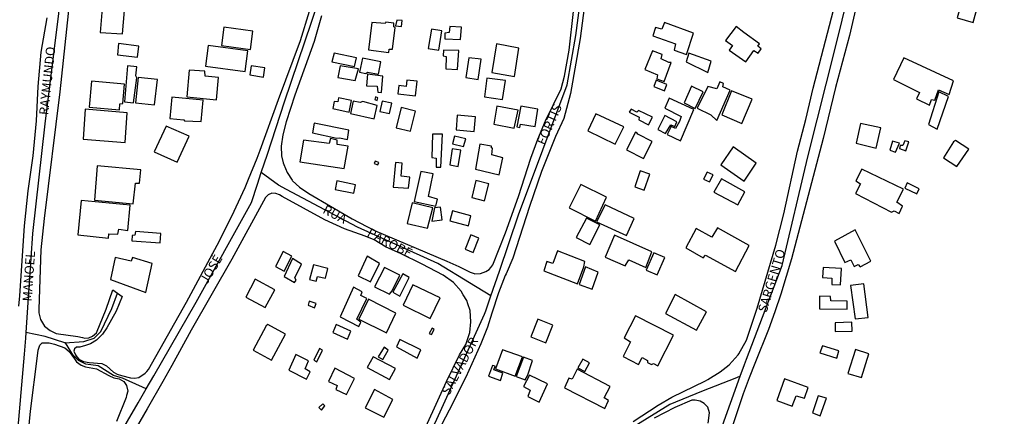
# Model space of a CAD drawing. Units: millimetres. Extents: x 185530 to 187947, y 1674286 to 1677062.
# Drawn here: x 185732 to 185999, y 1674923 to 1675031 of the extents above; entities that cross this region are included whole.
import ezdxf
from ezdxf.enums import TextEntityAlignment as Align

# ---------------------------------------------------------------- set-up
doc = ezdxf.new("R2010")
doc.units = ezdxf.units.MM
doc.header["$MEASUREMENT"] = 0
for name, color, linetype in [('IMAGEM', 7, 'Continuous'), ('V-EDIFICACAO', 7, 'Continuous'), ('V-EIXO_DE_LOGRADOURO', 3, 'Continuous'), ('V-NOME_DOS_LOGRADOUROS', 7, 'Continuous'), ('V-QUADRA', 2, 'Continuous')]:
    doc.layers.add(name, color=color, linetype=linetype)
picture_1 = doc.add_image_def('image1.jpg', size_in_pixel=(4025, 4626))

msp = doc.modelspace()

# ---------------------------------------------------------------- linework, layer by layer
at = {"layer": 'V-EDIFICACAO'}
for points in [[(185988.73, 1675039.46), (185986.4, 1675031.15), (185990.7, 1675029.89), (185992.97, 1675038.18), (185988.73, 1675039.46)], [(185754.42, 1675033.68), (185753.86, 1675027.13), (185759.93, 1675026.79), (185760.52, 1675033.15), (185754.42, 1675033.68)], [(185827.61, 1675029.84), (185826.66, 1675022.48), (185832.23, 1675021.74), (185832.33, 1675022.65), (185833.23, 1675022.64), (185833.96, 1675028.51), (185833.53, 1675028.66), (185833.52, 1675029.66), (185831.38, 1675029.92), (185831.22, 1675029.6), (185827.61, 1675029.84)], [(185834.37, 1675030.47), (185833.98, 1675028.94), (185835.6, 1675028.77), (185835.78, 1675030.37), (185834.37, 1675030.47)], [(185906.94, 1675029.85), (185906.28, 1675028.04), (185904.56, 1675028.49), (185903.86, 1675026.29), (185909.95, 1675024.07), (185909.57, 1675022.33), (185912.91, 1675021.16), (185914.82, 1675027.01), (185906.94, 1675029.85)], [(185787.44, 1675028.62), (185786.78, 1675023.65), (185794.65, 1675022.51), (185795.31, 1675027.47), (185787.44, 1675028.62)], [(185843.77, 1675028.09), (185842.89, 1675022.84), (185845.76, 1675022.36), (185846.6, 1675027.58), (185843.77, 1675028.09)], [(185848.59, 1675027.11), (185847.35, 1675027), (185847.37, 1675025.42), (185851.67, 1675025.23), (185851.9, 1675028.58), (185848.71, 1675028.82), (185848.59, 1675027.11)], [(185928.5, 1675027.19), (185926.39, 1675028.75), (185923.53, 1675024.99), (185925.45, 1675023.67), (185924.56, 1675022.36), (185929, 1675019.18), (185931.24, 1675022.24), (185932.39, 1675021.56), (185933.17, 1675022.7), (185932.33, 1675023.43), (185932.72, 1675024.07), (185928.5, 1675027.19)], [(185758.89, 1675024.14), (185758.58, 1675021.1), (185764, 1675020.5), (185764.36, 1675023.48), (185758.89, 1675024.14)], [(185783.23, 1675023.65), (185782.51, 1675018.01), (185793.23, 1675016.6), (185793.97, 1675022.2), (185783.23, 1675023.65)], [(185847.02, 1675022.38), (185846.98, 1675020.79), (185847.77, 1675020.64), (185847.64, 1675017.32), (185850.8, 1675017.1), (185851.16, 1675022.31), (185847.02, 1675022.38)], [(185861.43, 1675024.07), (185860.18, 1675016.27), (185866.26, 1675015.2), (185867.51, 1675022.94), (185861.43, 1675024.07)], [(185906.09, 1675020.01), (185906.32, 1675021.22), (185903.76, 1675022.21), (185901.63, 1675017.15), (185905.08, 1675015.66), (185904.9, 1675014.61), (185906.92, 1675013.85), (185908.82, 1675019.01), (185908.14, 1675019.04), (185906.09, 1675020.01)], [(185817.33, 1675021.51), (185816.75, 1675019.23), (185822.91, 1675017.9), (185823.46, 1675020.27), (185817.33, 1675021.51)], [(185825.08, 1675020.22), (185824.22, 1675016.42), (185825.98, 1675016.04), (185826.42, 1675016.43), (185829.38, 1675015.82), (185830.04, 1675019.2), (185825.08, 1675020.22)], [(185853.89, 1675020.3), (185853.08, 1675014.95), (185856.43, 1675014.43), (185857.28, 1675019.92), (185853.89, 1675020.3)], [(185913.56, 1675021.59), (185912.9, 1675019.23), (185918.72, 1675016.33), (185919.64, 1675019.42), (185913.56, 1675021.59)], [(185971.86, 1675020.31), (185969.07, 1675014.41), (185976.18, 1675010.91), (185975.36, 1675009.13), (185978.85, 1675007.49), (185979.38, 1675008.96), (185980.28, 1675008.8), (185981.28, 1675011.61), (185984.19, 1675010.3), (185985.4, 1675014.01), (185971.86, 1675020.31)], [(185761.28, 1675018.09), (185760.49, 1675008.35), (185762.95, 1675008.11), (185763.82, 1675014.89), (185763.6, 1675015.39), (185763.88, 1675017.8), (185761.28, 1675018.09)], [(185778, 1675016.96), (185777.38, 1675009.69), (185785.49, 1675008.88), (185785.98, 1675014.91), (185782.36, 1675015.31), (185782.26, 1675016.65), (185778, 1675016.96)], [(185794.82, 1675018.1), (185794.52, 1675015.63), (185798.23, 1675015.05), (185798.57, 1675017.59), (185794.82, 1675018.1)], [(185818.99, 1675018.08), (185818.4, 1675014.94), (185823.05, 1675014.11), (185823.93, 1675017.33), (185818.99, 1675018.08)], [(185751.5, 1675013.95), (185750.93, 1675006.87), (185759.12, 1675006.17), (185759.22, 1675007.8), (185760.04, 1675007.9), (185760.51, 1675013.1), (185751.5, 1675013.95)], [(185764.18, 1675014.98), (185763.45, 1675008.11), (185768.65, 1675007.57), (185769.44, 1675014.41), (185764.18, 1675014.98)], [(185826.37, 1675015.88), (185826.18, 1675012.66), (185829.05, 1675012.59), (185829.26, 1675011), (185830.21, 1675010.88), (185830.56, 1675015.33), (185826.37, 1675015.88)], [(185837.12, 1675014.24), (185836.87, 1675012.53), (185834.88, 1675012.77), (185834.68, 1675010.54), (185839.47, 1675009.97), (185839.87, 1675013.91), (185837.12, 1675014.24)], [(185858.76, 1675014.81), (185858.13, 1675009.71), (185863.08, 1675009.02), (185863.82, 1675014.13), (185858.76, 1675014.81)], [(185904.71, 1675014.27), (185904.05, 1675012.5), (185907, 1675011.32), (185907.65, 1675013.01), (185904.71, 1675014.27)], [(185914.28, 1675012.59), (185912.34, 1675008.08), (185915.28, 1675006.53), (185917.48, 1675011.1), (185914.28, 1675012.59)], [(185918.74, 1675012.51), (185915.88, 1675006.65), (185919.53, 1675004.83), (185921.21, 1675003.32), (185924.79, 1675011.5), (185922.77, 1675012.38), (185923, 1675013.32), (185921.98, 1675013.73), (185921.18, 1675011.88), (185918.74, 1675012.51)], [(185925.14, 1675011.31), (185922.49, 1675004.8), (185928, 1675002.44), (185930.72, 1675009.09), (185925.14, 1675011.31)], [(185773.32, 1675009.62), (185772.78, 1675003.85), (185776.56, 1675003.45), (185776.77, 1675003.21), (185781.31, 1675002.99), (185781.86, 1675008.83), (185773.32, 1675009.62)], [(185818.55, 1675009.45), (185818.34, 1675008.36), (185817.33, 1675008.45), (185816.97, 1675006.51), (185821.48, 1675005.55), (185822.08, 1675008.67), (185818.55, 1675009.45)], [(185825.11, 1675008.46), (185824.45, 1675008.14), (185822.52, 1675008.57), (185821.83, 1675005.21), (185828.24, 1675003.72), (185829.03, 1675007.38), (185825.11, 1675008.46)], [(185828.56, 1675009.69), (185828.37, 1675009), (185829.02, 1675008.73), (185829.25, 1675009.45), (185828.56, 1675009.69)], [(185830.43, 1675008.57), (185829.8, 1675005.71), (185832.35, 1675005.15), (185833.01, 1675007.98), (185830.43, 1675008.57)], [(185909.94, 1675001.12), (185908.76, 1675001.62), (185907.73, 1674999.51), (185911.34, 1674997.73), (185914.92, 1675006.23), (185908.29, 1675009.3), (185907.11, 1675006.61), (185911.52, 1675004.37), (185911.09, 1675003.04), (185909.94, 1675001.12)], [(185981.43, 1675011.04), (185978.61, 1675002.2), (185980.92, 1675000.91), (185984.02, 1675009.79), (185981.43, 1675011.04)], [(185749.83, 1675006.34), (185749.27, 1674998.25), (185760.68, 1674997.31), (185761.18, 1675005.41), (185749.83, 1675006.34)], [(185835.51, 1675006.77), (185834.19, 1675001.33), (185838.05, 1675000.43), (185839.44, 1675005.85), (185835.51, 1675006.77)], [(185861.5, 1675007.17), (185860.65, 1675002.33), (185866.23, 1675001.24), (185867.26, 1675006.07), (185861.5, 1675007.17)], [(185868.04, 1675007.17), (185866.96, 1675001.55), (185867.72, 1675001.39), (185867.89, 1675002.26), (185871.86, 1675001.65), (185872.59, 1675006.33), (185868.04, 1675007.17)], [(185899.94, 1675006.01), (185899.51, 1675005.58), (185897.94, 1675006.38), (185897.39, 1675005.53), (185900.15, 1675004.15), (185900.03, 1675003.43), (185902.66, 1675002.11), (185903.73, 1675004.18), (185899.94, 1675006.01)], [(185850.7, 1675004.71), (185850.47, 1675000.78), (185855.32, 1675000.32), (185855.67, 1675004.31), (185850.7, 1675004.71)], [(185888.37, 1675005.14), (185886.17, 1675000.47), (185893.59, 1674996.89), (185895.99, 1675001.55), (185888.37, 1675005.14)], [(185907.05, 1675004.62), (185905.2, 1675000.89), (185907.22, 1674999.74), (185908.7, 1675002.14), (185909.76, 1675001.64), (185910.32, 1675002.9), (185907.05, 1675004.62)], [(185771.77, 1675001.74), (185768.57, 1674994.77), (185774.81, 1674992.02), (185778.04, 1674999.01), (185771.77, 1675001.74)], [(185811.97, 1675002.58), (185811.49, 1674999.93), (185818.07, 1674998.46), (185818.82, 1674998.59), (185820.98, 1674998.13), (185821.34, 1675000.64), (185811.97, 1675002.58)], [(185960.16, 1675002.5), (185958.95, 1674997.13), (185964.43, 1674995.79), (185965.66, 1675001.29), (185960.16, 1675002.5)], [(185816.39, 1674998.41), (185816, 1674997.02), (185809.05, 1674997.97), (185808.06, 1674992.1), (185820.13, 1674990.3), (185821.13, 1674996.3), (185818.18, 1674996.74), (185818.23, 1674997.99), (185816.39, 1674998.41)], [(185844.09, 1674999.58), (185843.83, 1674993.23), (185845.06, 1674993.03), (185845.01, 1674990.64), (185846.34, 1674990.6), (185846.75, 1674999.6), (185844.09, 1674999.58)], [(185850.02, 1674999.05), (185849.48, 1674996.93), (185852.48, 1674996.2), (185853.11, 1674998.31), (185850.02, 1674999.05)], [(185899.76, 1674999.61), (185899.61, 1674999.88), (185899.11, 1675000.09), (185896.66, 1674995.31), (185901.26, 1674992.94), (185903.63, 1674997.59), (185899.76, 1674999.61)], [(185970.9, 1674996.5), (185970.72, 1674995.68), (185972.49, 1674995.09), (185973.3, 1674997.46), (185972.2, 1674997.79), (185971.66, 1674996.49), (185970.9, 1674996.5)], [(185985.92, 1674997.85), (185985.41, 1674997.49), (185982.67, 1674993.17), (185986.27, 1674990.82), (185989.5, 1674995.47), (185985.92, 1674997.85)], [(185849.39, 1674995.56), (185848.73, 1674991.25), (185851, 1674990.85), (185851.71, 1674995.23), (185849.39, 1674995.56)], [(185856.93, 1674996.87), (185855.75, 1674990.1), (185862.16, 1674988.59), (185863.16, 1674993.19), (185860.15, 1674993.97), (185860.35, 1674995.77), (185860.07, 1674995.83), (185860.01, 1674996.33), (185856.93, 1674996.87)], [(185925.62, 1674996.11), (185922.25, 1674991.25), (185928.55, 1674986.8), (185931.89, 1674991.7), (185925.62, 1674996.11)], [(185968.85, 1674997.67), (185968.09, 1674995.2), (185969.6, 1674994.69), (185970.71, 1674997.14), (185968.85, 1674997.67)], [(185753.12, 1674990.99), (185752.35, 1674981.71), (185762.89, 1674980.73), (185763.46, 1674986.27), (185764.58, 1674986.25), (185764.9, 1674989.87), (185753.12, 1674990.99)], [(185828.49, 1674992.29), (185828.23, 1674991.66), (185829.2, 1674991.29), (185829.46, 1674991.93), (185828.49, 1674992.29)], [(185835.54, 1674988.18), (185835.81, 1674991.74), (185834.01, 1674991.9), (185833.36, 1674985.25), (185837.57, 1674984.94), (185837.86, 1674987.9), (185835.54, 1674988.18)], [(185960.53, 1674990.11), (185958.91, 1674986.94), (185960.11, 1674986.13), (185958.76, 1674983.47), (185968.53, 1674978.39), (185969.28, 1674978.78), (185970.62, 1674978.1), (185971.55, 1674980.07), (185970.02, 1674981.1), (185971.79, 1674984.62), (185960.53, 1674990.11)], [(185840.88, 1674989.46), (185839.06, 1674981.29), (185844.92, 1674980.03), (185845.39, 1674981.96), (185842.92, 1674982.65), (185844.27, 1674988.78), (185840.88, 1674989.46)], [(185900.39, 1674989.66), (185898.96, 1674985.29), (185901.44, 1674984.38), (185902.98, 1674988.72), (185900.39, 1674989.66)], [(185918.55, 1674989.31), (185917.53, 1674987.39), (185919.16, 1674986.65), (185920.15, 1674988.58), (185918.55, 1674989.31)], [(185922.44, 1674987.48), (185920.35, 1674983.81), (185926.87, 1674980.4), (185928.74, 1674983.97), (185922.44, 1674987.48)], [(185818.1, 1674986.93), (185817.63, 1674984.58), (185822.73, 1674983.54), (185823.17, 1674985.87), (185818.1, 1674986.93)], [(185855.79, 1674987.03), (185854.69, 1674982.42), (185858.16, 1674981.46), (185859.33, 1674986.15), (185855.79, 1674987.03)], [(185884.24, 1674985.91), (185881.12, 1674979.57), (185888.3, 1674975.98), (185891.27, 1674982.49), (185884.24, 1674985.91)], [(185972.81, 1674986.35), (185972.18, 1674984.98), (185975.42, 1674983.4), (185976.04, 1674984.73), (185972.81, 1674986.35)], [(185748.7, 1674981.56), (185747.88, 1674972.24), (185756.2, 1674971.37), (185756.23, 1674972.57), (185758.7, 1674972.47), (185758.96, 1674973.81), (185761.42, 1674973.49), (185762.02, 1674980.33), (185748.7, 1674981.56)], [(185838.53, 1674980.93), (185837.16, 1674975.32), (185842.71, 1674974.07), (185844.16, 1674979.6), (185838.53, 1674980.93)], [(185844.6, 1674979.61), (185843.83, 1674976.01), (185846.64, 1674976.31), (185846.24, 1674979.75), (185844.6, 1674979.61)], [(185890.85, 1674980.46), (185888.58, 1674975.84), (185896.64, 1674972.14), (185898.73, 1674976.72), (185890.85, 1674980.46)], [(185849.45, 1674978.76), (185848.74, 1674976.11), (185853.8, 1674974.73), (185854.49, 1674977.42), (185849.45, 1674978.76)], [(185883.02, 1674971.52), (185886.77, 1674969.65), (185889.41, 1674974.95), (185885.79, 1674976.81), (185883.02, 1674971.52)], [(185921.34, 1674974.17), (185919.83, 1674971.63), (185915.53, 1674973.99), (185912.74, 1674968.76), (185917.46, 1674966.07), (185918.06, 1674966.79), (185926.21, 1674962.3), (185929.91, 1674969.43), (185921.34, 1674974.17)], [(185763.46, 1674973.19), (185763.29, 1674972.2), (185762.55, 1674972.12), (185762.47, 1674970.68), (185770.2, 1674970.09), (185770.39, 1674972.6), (185763.46, 1674973.19)], [(185852.9, 1674968.38), (185855.1, 1674967.49), (185856.62, 1674971.4), (185854.47, 1674972.24), (185852.9, 1674968.38)], [(185893.44, 1674972.19), (185890.93, 1674966.25), (185896.33, 1674963.84), (185897.27, 1674965.47), (185901.88, 1674963.45), (185903.59, 1674967.67), (185893.44, 1674972.19)], [(185953.1, 1674970.6), (185955.92, 1674964.79), (185957.5, 1674965.47), (185958.4, 1674963.66), (185959.56, 1674964.27), (185960.09, 1674963.62), (185962.95, 1674965.1), (185958.68, 1674973.63), (185953.1, 1674970.6)], [(185757.94, 1674966.13), (185756.7, 1674960.18), (185766.31, 1674956.67), (185768.01, 1674964.46), (185762.67, 1674966.13), (185762.3, 1674965.16), (185757.94, 1674966.13)], [(185801.43, 1674963.65), (185803.8, 1674962.41), (185805.89, 1674966.49), (185803.57, 1674967.78), (185801.43, 1674963.65)], [(185806.04, 1674965.87), (185803.81, 1674961), (185806.62, 1674959.31), (185807.05, 1674959.96), (185806.7, 1674960.62), (185808.55, 1674964.33), (185806.04, 1674965.87)], [(185826.3, 1674966.51), (185823.89, 1674961.13), (185827.26, 1674959.49), (185829.68, 1674964.53), (185826.3, 1674966.51)], [(185877.99, 1674967.92), (185876.72, 1674964.51), (185875.1, 1674965.02), (185874.22, 1674962.52), (185883.4, 1674959.02), (185885.1, 1674963.59), (185885.35, 1674965.08), (185877.99, 1674967.92)], [(185904.08, 1674967.41), (185902.03, 1674962.74), (185904.98, 1674961.43), (185907.03, 1674966.09), (185904.08, 1674967.41)], [(185811.74, 1674964.17), (185810.68, 1674960.21), (185812.53, 1674959.71), (185812.87, 1674960.97), (185814.98, 1674960.56), (185815.69, 1674963.12), (185811.74, 1674964.17)], [(185831.05, 1674963.46), (185828.34, 1674958.2), (185832.34, 1674956.16), (185833.11, 1674957.11), (185835.16, 1674961.36), (185831.05, 1674963.46)], [(185885.51, 1674963.6), (185883.81, 1674958.83), (185887.36, 1674957.52), (185889.01, 1674962.14), (185885.51, 1674963.6)], [(185949.99, 1674963.44), (185949.86, 1674960.72), (185952.38, 1674960.5), (185952.33, 1674958.83), (185954.74, 1674958.7), (185955.02, 1674963.19), (185949.99, 1674963.44)], [(185833.31, 1674956.71), (185835.15, 1674955.69), (185837.72, 1674960.71), (185835.97, 1674961.71), (185833.31, 1674956.71)], [(185795.96, 1674960.25), (185793.43, 1674955.36), (185798.67, 1674952.58), (185801.32, 1674957.38), (185795.96, 1674960.25)], [(185819.02, 1674950.07), (185824.05, 1674947.43), (185824.64, 1674948.62), (185823.51, 1674949.45), (185826.24, 1674955.03), (185824.62, 1674955.84), (185825.01, 1674956.85), (185822.6, 1674958.09), (185819.02, 1674950.07)], [(185838.69, 1674958.75), (185836.09, 1674953.17), (185843.45, 1674949.58), (185846.17, 1674955.22), (185838.69, 1674958.75)], [(185957.45, 1674958.57), (185958.72, 1674949.53), (185962.25, 1674949.88), (185961.07, 1674958.98), (185957.45, 1674958.57)], [(185909.86, 1674956.12), (185907.26, 1674950.98), (185915.67, 1674946.4), (185918.36, 1674951.44), (185909.86, 1674956.12)], [(185949.05, 1674955.63), (185949.02, 1674952.19), (185956.56, 1674952.09), (185956.56, 1674954.25), (185952.11, 1674954.39), (185952.04, 1674955.59), (185949.05, 1674955.63)], [(185810.61, 1674954.26), (185810.29, 1674953.18), (185812.05, 1674952.47), (185812.5, 1674953.66), (185810.61, 1674954.26)], [(185826.73, 1674954.8), (185824.02, 1674949.41), (185831.57, 1674945.67), (185834.07, 1674951.06), (185826.73, 1674954.8)], [(185899.08, 1674950.27), (185896.07, 1674944.37), (185897.72, 1674943.24), (185895.74, 1674939.32), (185899.95, 1674937.12), (185900.95, 1674938.97), (185902.39, 1674938.2), (185902.36, 1674937.67), (185903.49, 1674937.08), (185904.03, 1674937.36), (185905.2, 1674936.79), (185909.44, 1674945.08), (185899.08, 1674950.27)], [(185799.35, 1674947.98), (185798.92, 1674947.64), (185795.44, 1674940.97), (185800.39, 1674938.32), (185804.17, 1674945.37), (185799.35, 1674947.98)], [(185817.96, 1674947.96), (185817.01, 1674945.8), (185820.96, 1674943.96), (185821.93, 1674946.11), (185817.96, 1674947.96)], [(185872.6, 1674949.43), (185870.74, 1674944.62), (185874.82, 1674942.97), (185876.69, 1674947.82), (185872.6, 1674949.43)], [(185953.29, 1674948.43), (185953.25, 1674946.04), (185957.88, 1674946.17), (185957.76, 1674948.55), (185953.29, 1674948.43)], [(185843.95, 1674946.96), (185843.18, 1674945.55), (185843.76, 1674945.23), (185844.52, 1674946.6), (185843.95, 1674946.96)], [(185830.9, 1674941.77), (185829.29, 1674939.15), (185830.57, 1674938.43), (185831.98, 1674941), (185830.9, 1674941.77)], [(185835.15, 1674943.87), (185834.31, 1674941.91), (185839.92, 1674938.8), (185840.87, 1674941.05), (185835.15, 1674943.87)], [(185949.81, 1674942.21), (185949.12, 1674940.24), (185953.7, 1674938.85), (185954.25, 1674940.84), (185949.81, 1674942.21)], [(185806.95, 1674939.8), (185805.05, 1674935.58), (185809.83, 1674933.17), (185810.82, 1674935.12), (185809.48, 1674935.96), (185810.45, 1674938.14), (185806.95, 1674939.8)], [(185811.89, 1674938.27), (185812.66, 1674937.85), (185814.25, 1674940.99), (185813.4, 1674941.46), (185811.89, 1674938.27)], [(185827.98, 1674939.15), (185826.36, 1674936.26), (185832.37, 1674933.06), (185833.99, 1674936), (185827.98, 1674939.15)], [(185863.07, 1674941.1), (185861.16, 1674935.96), (185866.48, 1674933.94), (185868.43, 1674939.23), (185863.07, 1674941.1)], [(185868.77, 1674939.07), (185866.76, 1674933.89), (185869.18, 1674932.95), (185869.85, 1674934.02), (185871.21, 1674938.21), (185868.77, 1674939.07)], [(185958.75, 1674941.2), (185956.75, 1674934.69), (185960.38, 1674933.6), (185962.42, 1674940.01), (185958.75, 1674941.2)], [(185860.65, 1674935.7), (185861.01, 1674936.66), (185860.35, 1674936.87), (185859.26, 1674933.95), (185862.49, 1674932.77), (185863.16, 1674934.75), (185860.65, 1674935.7)], [(185884.81, 1674938.59), (185883.49, 1674936.25), (185885.34, 1674935.25), (185886.61, 1674937.6), (185884.81, 1674938.59)], [(185817.59, 1674936.08), (185815.87, 1674932.5), (185818.15, 1674931.4), (185817.79, 1674930.36), (185820.75, 1674928.97), (185822.85, 1674933.32), (185817.59, 1674936.08)], [(185868.72, 1674931.18), (185870.58, 1674930.19), (185869.91, 1674928.41), (185872.99, 1674926.88), (185875.22, 1674931.88), (185870.4, 1674934.26), (185868.72, 1674931.18)], [(185883.25, 1674935.82), (185881.89, 1674933.12), (185880.99, 1674933.39), (185879.84, 1674930.77), (185890.76, 1674925.2), (185891.82, 1674927.33), (185890.63, 1674928.08), (185892.21, 1674931.19), (185883.25, 1674935.82)], [(185939.51, 1674933.23), (185937.42, 1674927.33), (185941.61, 1674925.79), (185942.69, 1674928.63), (185944.99, 1674928.01), (185945.96, 1674930.85), (185939.51, 1674933.23)], [(185828.27, 1674930.35), (185825.79, 1674925.38), (185830.81, 1674922.79), (185833.27, 1674927.59), (185828.27, 1674930.35)], [(185948.67, 1674928.65), (185947.1, 1674924.04), (185949.2, 1674923.23), (185950.89, 1674927.96), (185948.67, 1674928.65)], [(185814.26, 1674926.47), (185813.24, 1674925.47), (185813.97, 1674924.73), (185814.88, 1674925.91), (185814.26, 1674926.47)]]:
    msp.add_lwpolyline(points, close=True, dxfattribs=at)
at = {"layer": 'V-EIXO_DE_LOGRADOURO'}
for points in [[(185751.99, 1675182.42), (185750.96, 1675158.67), (185749.99, 1675125.88), (185749.17, 1675109.92), (185745.57, 1675091.2), (185744.9, 1675059.57), (185742.58, 1675032.29), (185738.91, 1675002.4), (185735.54, 1674972.66), (185734.22, 1674952.55)], [(185799.26, 1674994.18), (185803.88, 1675008.32), (185813.09, 1675035.6), (185818.55, 1675062.15), (185821.02, 1675088.12), (185824.69, 1675114.24), (185831.37, 1675128.94)], [(185929.2, 1674938.6), (185938.89, 1674963.97), (185945.85, 1674993.42), (185953.41, 1675023.16), (185960.67, 1675052.9), (185965.42, 1675073.19)], [(185862.19, 1674962.47), (185867.39, 1674977.71), (185880.56, 1675012.97), (185882.95, 1675026.31), (185886.89, 1675056.63)], [(185797.61, 1674989.14), (185799.26, 1674994.18)], [(185796.59, 1674985.99), (185797.61, 1674989.14)], [(185804.44, 1674984.6), (185802.29, 1674985.75), (185797.61, 1674989.14)], [(185768.44, 1674934.05), (185779.93, 1674954.05), (185794.97, 1674981.04), (185796.59, 1674985.99)], [(185854.05, 1674959.29), (185845.53, 1674964.48), (185823.67, 1674974.34), (185804.44, 1674984.6)], [(185859.89, 1674955.73), (185862.19, 1674962.47)], [(185859.89, 1674955.73), (185854.05, 1674959.29)], [(185749.49, 1674943.35), (185749.51, 1674943.35), (185752.25, 1674944.27), (185754.08, 1674946.05), (185757.02, 1674952.29), (185758.61, 1674956.43)], [(185858.5, 1674951.67), (185859.89, 1674955.73)], [(185734.22, 1674952.55), (185733.77, 1674945.76)], [(185828.25, 1674883.55), (185831.98, 1674893.99), (185845.23, 1674922.28), (185858.18, 1674950.72), (185858.5, 1674951.67)], [(185733.77, 1674945.76), (185733.67, 1674944.22), (185733.3, 1674939.94)], [(185744.34, 1674943.03), (185738.97, 1674944.74), (185733.77, 1674945.76)], [(185744.34, 1674943.03), (185749.49, 1674943.35)], [(185747.25, 1674938.91), (185746.64, 1674939.5), (185744.53, 1674942.97), (185744.34, 1674943.03)], [(185733.3, 1674939.94), (185731.2, 1674915.93), (185729.83, 1674898.61)], [(185759.3, 1674933.61), (185757.5, 1674934.11), (185753.36, 1674936.73), (185749.98, 1674937.19), (185747.99, 1674938.19), (185747.25, 1674938.91)], [(185927.5, 1674933.91), (185928.64, 1674937.13), (185929.2, 1674938.6)], [(185766.39, 1674930.49), (185768.44, 1674934.05)], [(185927.5, 1674933.91), (185926.49, 1674933.51), (185917.04, 1674929.75)], [(185922.29, 1674919.31), (185927.5, 1674933.91)], [(185766.39, 1674930.49), (185765.39, 1674930.95), (185759.96, 1674933.42), (185759.3, 1674933.61)], [(185764.2, 1674926.68), (185764.59, 1674927.35), (185766.39, 1674930.49)], [(185917.04, 1674929.75), (185908.4, 1674926.3), (185891.18, 1674915.56), (185864.31, 1674896.26), (185835.85, 1674876.2)], [(185741.22, 1674892.85), (185749.1, 1674900.8), (185764.2, 1674926.68)]]:
    msp.add_lwpolyline(points, dxfattribs=at)
at = {"layer": 'V-QUADRA'}
for points in [[(185967.71, 1675072.18), (185957.17, 1675026.32), (185953.41, 1675012.28), (185950.06, 1674998.39), (185941.39, 1674965.81), (185938.52, 1674956.19), (185936.9, 1674951.38), (185935.22, 1674946.57), (185931.49, 1674937.41), (185931.49, 1674937.41), (185929.91, 1674933.52), (185928.29, 1674929.17), (185924.58, 1674918.08)], [(185747.44, 1675053.67), (185742.99, 1675011.03), (185738.66, 1674976.75), (185737.83, 1674968.22), (185737.26, 1674952.11), (185737.23, 1674951.15), (185737.23, 1674951.15), (185737.71, 1674949.35), (185738.84, 1674947.54), (185740.32, 1674946.32), (185741.99, 1674945.55), (185747.83, 1674944.69), (185749.08, 1674944.41), (185749.08, 1674944.41), (185749.73, 1674944.27), (185750.82, 1674944.34), (185751.8, 1674944.76), (185752.88, 1674945.73), (185755.55, 1674952.09), (185757.29, 1674957.35), (185757.29, 1674957.35), (185758.61, 1674956.43), (185758.61, 1674956.43), (185759.83, 1674955.58), (185759.83, 1674955.58), (185758.23, 1674951.61), (185755.74, 1674947.02), (185754.54, 1674945.33), (185752.92, 1674943.75), (185751.24, 1674942.73), (185749.89, 1674942.3), (185749.89, 1674942.3), (185748.36, 1674941.81), (185747.44, 1674941.81), (185746.92, 1674941.37), (185746.77, 1674940.69), (185747.19, 1674939.69), (185747.59, 1674939.2), (185747.59, 1674939.2), (185748.08, 1674938.6), (185749.36, 1674937.96), (185750.88, 1674937.65), (185754.33, 1674937.36), (185755.65, 1674936.78), (185757.51, 1674935.06), (185758.47, 1674934.5), (185759.64, 1674934.17), (185759.64, 1674934.17), (185762.09, 1674933.48), (185763.17, 1674933.42), (185764.37, 1674933.63), (185766.11, 1674934.77), (185766.11, 1674934.77), (185766.56, 1674935.25), (185766.56, 1674935.25), (185767.04, 1674935.76), (185777.29, 1674954.02), (185785.66, 1674969.52), (185789.58, 1674977.32), (185793.2, 1674985.16), (185794.12, 1674987.35), (185794.12, 1674987.35), (185796.52, 1674993.11), (185797.3, 1674995.27), (185797.3, 1674995.27), (185802.26, 1675009.01), (185808.25, 1675024.99), (185810.7, 1675032.98)], [(185886.09, 1675040.88), (185884.1, 1675025.55), (185881.52, 1675010.59), (185879.69, 1675003.85), (185877.4, 1674998.99), (185873.61, 1674989.43), (185870.35, 1674979.94), (185865.87, 1674965.94), (185863.99, 1674961.71), (185863.99, 1674961.71), (185863.77, 1674961.22), (185861.96, 1674956.52), (185860.18, 1674951.01), (185860.18, 1674951.01), (185858.97, 1674947.28), (185857.18, 1674942.75), (185853.06, 1674933.69), (185848.56, 1674924.69), (185843.67, 1674915.45)], [(185898.49, 1674921.66), (185905.23, 1674926.08), (185908.98, 1674928.25), (185918.11, 1674932.7), (185918.11, 1674932.7), (185918.75, 1674933.01), (185922.1, 1674935.11), (185924.5, 1674937.02), (185926.95, 1674939.77), (185926.95, 1674939.77), (185927.13, 1674939.98), (185929.23, 1674943.68), (185932.12, 1674952.39), (185937.21, 1674969.49), (185939.35, 1674977.95), (185943.03, 1674994.96), (185945.29, 1675003.54), (185947.27, 1675012.06), (185955.05, 1675042.02)], [(185813.95, 1675031.64), (185811.95, 1675024.68), (185806.73, 1675010.18), (185804.33, 1675002.93), (185803.41, 1674999.42), (185802.96, 1674996.36), (185802.96, 1674996.36), (185803.09, 1674993.72), (185803.57, 1674991.79), (185803.57, 1674991.79), (185803.69, 1674991.32), (185804.61, 1674989.16), (185805.98, 1674987.08), (185805.98, 1674987.08), (185806.08, 1674986.93), (185807.93, 1674985.17), (185810.46, 1674983.46), (185822.28, 1674976.66), (185828.28, 1674973.49), (185847.94, 1674965.14), (185851.2, 1674963.69), (185854.22, 1674962.11), (185855.32, 1674961.8), (185855.32, 1674961.8), (185855.54, 1674961.74), (185857.05, 1674961.83), (185858.5, 1674962.31), (185859.39, 1674962.92), (185859.85, 1674963.45), (185859.85, 1674963.45), (185860.41, 1674964.1), (185863.84, 1674972.82), (185863.84, 1674972.82), (185867.35, 1674982.69), (185870.7, 1674993.09), (185872.62, 1674998.21), (185874.66, 1675003.24), (185878.94, 1675011.92), (185879.84, 1675015.27), (185881.15, 1675022.36), (185882.29, 1675032.82)], [(185731.82, 1674952.89), (185732.13, 1674955.7), (185733.34, 1674974.74), (185734.4, 1674984.22), (185735.68, 1674993.7), (185736.66, 1675003.22), (185737.07, 1675012.52), (185737.9, 1675021.82), (185739.56, 1675031.12)], [(185834.73, 1674903.77), (185847.81, 1674932.49), (185851.39, 1674939.74), (185853.12, 1674942.57), (185854.18, 1674945.79), (185854.44, 1674948.7), (185854.26, 1674951.73), (185853.63, 1674953.57), (185853.63, 1674953.57), (185853.32, 1674954.49), (185852.39, 1674956.01), (185852.39, 1674956.01), (185851.81, 1674956.97), (185849.77, 1674959.36), (185846.94, 1674961.3), (185841.28, 1674964.35), (185835.4, 1674967.26), (185831.44, 1674968.89), (185828.2, 1674970.92), (185825.82, 1674971.94), (185820.16, 1674973.9), (185814.88, 1674976.33), (185803.26, 1674982.69), (185803.26, 1674982.69), (185802.5, 1674983.1), (185801.56, 1674983.47), (185800.43, 1674983.54), (185799.45, 1674983.12), (185798.73, 1674982.43), (185789.6, 1674965.7), (185778.55, 1674946.44), (185773.35, 1674936.81), (185770.87, 1674932.49), (185770.87, 1674932.49), (185766.65, 1674925.13), (185766.65, 1674925.13), (185762.34, 1674917.62)], [(185834.73, 1674903.77), (185847.81, 1674932.49), (185851.39, 1674939.74), (185853.12, 1674942.57), (185854.18, 1674945.79), (185854.44, 1674948.7), (185854.26, 1674951.73), (185853.63, 1674953.57), (185853.63, 1674953.57), (185853.32, 1674954.49), (185852.39, 1674956.01), (185852.39, 1674956.01), (185851.81, 1674956.97), (185849.77, 1674959.36), (185846.94, 1674961.3), (185841.28, 1674964.35), (185835.4, 1674967.26), (185831.44, 1674968.89), (185828.2, 1674970.92), (185825.82, 1674971.94), (185820.16, 1674973.9), (185814.88, 1674976.33), (185803.26, 1674982.69), (185803.26, 1674982.69), (185802.5, 1674983.1), (185801.56, 1674983.47), (185800.43, 1674983.54), (185799.45, 1674983.12), (185798.73, 1674982.43), (185789.6, 1674965.7), (185778.55, 1674946.44), (185773.35, 1674936.81), (185770.87, 1674932.49), (185770.87, 1674932.49), (185766.65, 1674925.13), (185766.65, 1674925.13), (185762.34, 1674917.62)], [(185733.45, 1674908.66), (185735.04, 1674924.48), (185736.93, 1674939.5), (185737.12, 1674941), (185737.49, 1674942.34), (185738.17, 1674942.95), (185740.06, 1674942.95), (185741.55, 1674942.66), (185744.31, 1674941.63), (185745.52, 1674940.67), (185746.94, 1674938.63), (185747.47, 1674937.88), (185748.75, 1674936.91), (185749.93, 1674936.44), (185752.89, 1674935.97), (185756.21, 1674934.1), (185757.56, 1674933.47), (185759.04, 1674933.2), (185759.05, 1674933.2), (185760.29, 1674932.5), (185761.08, 1674931.4), (185761.38, 1674929.89), (185761.07, 1674928.67), (185760.95, 1674928.19), (185758.37, 1674921.67)], [(185918.86, 1674921.16), (185919.23, 1674923.98), (185918.7, 1674925.57), (185917.76, 1674926.56), (185916.7, 1674927.21), (185916.16, 1674927.29), (185916.16, 1674927.29), (185915.27, 1674927.43), (185914.44, 1674927.41), (185909.8, 1674925.47), (185904.22, 1674922.56)], [(185918.86, 1674921.16), (185919.23, 1674923.98), (185918.7, 1674925.57), (185917.76, 1674926.56), (185916.7, 1674927.21), (185916.16, 1674927.29), (185916.16, 1674927.29), (185915.27, 1674927.43), (185914.44, 1674927.41), (185909.8, 1674925.47), (185904.22, 1674922.56)]]:
    msp.add_lwpolyline(points, dxfattribs=at)

# ---------------------------------------------------------------- texts
at = {"layer": 'V-NOME_DOS_LOGRADOUROS'}
for s, rotation, p in [('RAYMUNDO', 84, (185740.58, 1675004.58)), ('FORTIS', 66, (185875.21, 1674996.08)), ('RUA         PAROBÉ', 332.495, (185813.68, 1674977.62)), ('MANOEL', 86, (185736.08, 1674954.08)), ('JOSÉ', 59, (185783.54, 1674958.31)), ('SARGENTO', 73, (185935.4, 1674950.81)), ('SALVADOR', 62, (185849.25, 1674928.21))]:
    msp.add_text(s, height=2.5, rotation=rotation, dxfattribs=at).set_placement(p, align=Align.BOTTOM_LEFT)

# ---------------------------------------------------------------- referenced raster images: frames only (the image files are external)
at = {"layer": 'IMAGEM'}
image = msp.add_image(picture_1, insert=(185530.46, 1674286.06), size_in_units=(2415.42, 2776.08), dxfattribs=at)
image.dxf.flags = 7

doc.saveas('drawing.dxf')
